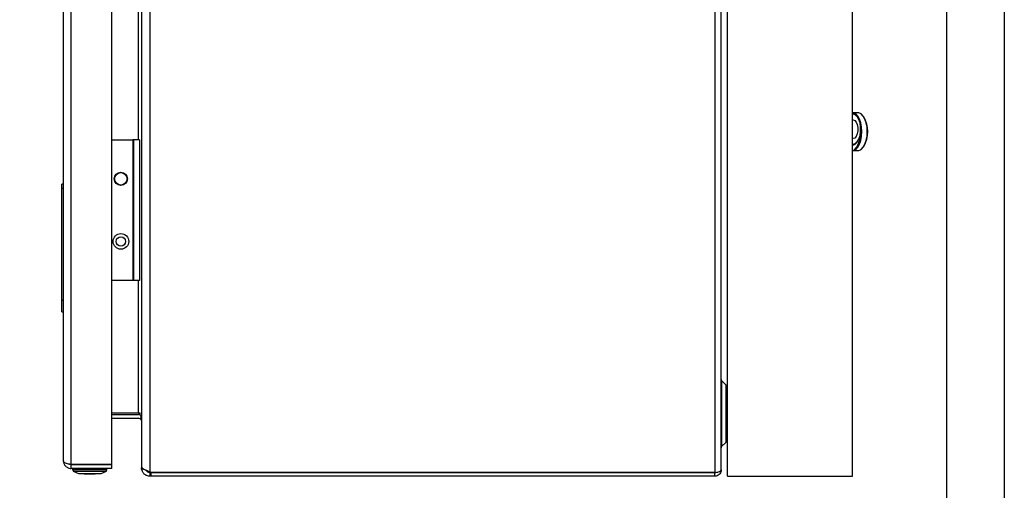
# Model space of a CAD drawing. Units: millimetres. Extents: x 20 to 410, y 10 to 287.
# Drawn here: x 286 to 302, y 202 to 209 of the extents above; entities that cross this region are included whole.
import ezdxf

# ---------------------------------------------------------------- set-up
doc = ezdxf.new("R2010")
doc.units = ezdxf.units.MM
doc.styles.add('SLDTEXTSTYLE0', font='TXT', dxfattribs={"width": 0.605})
doc.dimstyles.new('SLDDIMSTYLE0', dxfattribs={"dimtxt": 3.5, "dimasz": 3.302, "dimexe": 0, "dimexo": 0.0625, "dimgap": 0.875, "dimtad": 1, "dimdec": 3, "dimlfac": 20, "dimrnd": 1e-09, "dimzin": 12, "dimdsep": 46, "dimtxsty": 'SLDTEXTSTYLE0', "dimsah": 1, "dimcen": 0.09, "dimadec": 0, "dimazin": 3, "dimtfac": 1, "dimtdec": 3, "dimtofl": 0, "dimtmove": 0, "dimatfit": 3, "dimfxl": 1, "dimfrac": 2, "dimtolj": 1, "dimtzin": 12, "dimarcsym": 0})

# ---------------------------------------------------------------- blocks, each defined once
blk = doc.blocks.new('_D_3')
at = {"color": 7, "linetype": 'Continuous', "lineweight": 0}
for p, q in [((300.68, 270.671), (274.216, 270.671)), ((275.216, 183.921), (275.216, 270.671)), ((296.18, 183.921), (274.216, 183.921))]:
    blk.add_line(p, q, dxfattribs=at)
at = {"color": 7, "linetype": 'Continuous', "lineweight": 18}
for points in [[(275.216, 270.671), (274.708, 267.369), (275.724, 267.369)], [(275.216, 183.921), (275.724, 187.223), (274.708, 187.223)]]:
    blk.add_solid(points, dxfattribs=at)
at = {"color": 7, "linetype": 'Continuous', "lineweight": 18, "insert": (270.705, 222.911), "char_height": 3.5, "attachment_point": 1, "rotation": 90, "style": 'SLDTEXTSTYLE0'}
blk.add_mtext('1735', dxfattribs=at)

msp = doc.modelspace()

# ---------------------------------------------------------------- linework, layer by layer
at = {"color": 7, "linetype": 'Continuous', "lineweight": 25}
for p, q in [((297.680443, 201.957416), (297.680443, 264.457416)), ((299.680443, 201.957416), (299.680443, 233.332416)), ((301.180443, 233.332416), (301.180443, 191.4696)), ((302.105382, 233.332416), (302.105382, 193.283749)), ((288.455443, 221.888079), (288.455443, 202.026753)), ((297.480443, 221.897063), (297.480443, 202.01777)), ((297.580443, 202.057416), (297.580443, 221.857416)), ((287.07376, 202.202416), (287.07376, 221.712416)), ((287.19376, 202.145952), (287.19376, 221.768881)), ((287.84376, 202.145952), (287.84376, 221.768881)), ((288.320443, 221.792169), (288.320443, 202.122663)), ((299.691224, 207.739416), (299.680443, 207.738444)), ((299.764836, 207.763166), (299.687487, 207.763166)), ((299.760361, 207.695467), (299.751701, 207.707715)), ((299.86082, 207.695409), (299.85216, 207.707656)), ((299.680443, 207.648359), (299.691224, 207.649916)), ((299.691224, 207.349916), (299.680443, 207.351474)), ((287.84376, 207.33227), (288.180687, 207.33227)), ((288.180687, 207.33227), (288.180687, 205.08227)), ((288.190687, 207.33227), (288.180687, 207.33227)), ((288.190687, 207.33227), (288.190687, 205.08227)), ((288.290687, 207.33227), (288.190687, 207.33227)), ((288.290687, 207.33227), (288.290687, 205.08227)), ((299.680443, 207.261389), (299.691224, 207.260416)), ((299.745711, 207.208573), (299.748598, 207.212655)), ((299.751701, 207.292118), (299.760361, 207.304365)), ((299.85216, 207.213676), (299.86082, 207.225923)), ((299.687487, 207.158166), (299.764836, 207.158166)), ((287.07376, 206.62248), (287.04876, 206.62248)), ((287.04876, 206.55998), (287.04876, 206.62248)), ((287.04876, 206.55998), (287.07376, 206.55998)), ((287.04876, 204.769916), (287.04876, 206.55998)), ((288.180687, 205.08227), (287.84376, 205.08227)), ((288.190687, 205.08227), (288.180687, 205.08227)), ((288.290687, 205.08227), (288.190687, 205.08227)), ((287.04876, 204.769916), (287.07376, 204.769916)), ((287.04876, 204.582416), (287.04876, 204.769916)), ((287.04876, 204.582416), (287.07376, 204.582416)), ((297.659941, 203.412772), (297.587765, 203.484947)), ((288.270443, 202.96277), (287.84376, 202.96277)), ((287.84376, 202.942416), (288.270443, 202.942416)), ((288.298621, 202.96277), (288.270443, 202.96277)), ((288.298621, 202.93777), (288.298621, 202.96277)), ((287.84376, 202.882416), (288.270443, 202.882416)), ((288.315966, 202.899144), (288.298621, 202.87372)), ((297.587765, 202.429886), (297.659941, 202.502061)), ((287.84376, 202.145952), (287.19376, 202.145952)), ((287.19376, 202.082416), (287.19376, 202.142416)), ((287.19376, 202.142416), (287.84376, 202.142416)), ((287.84376, 202.082416), (287.19376, 202.082416)), ((287.21876, 202.082398), (287.21876, 202.057398)), ((287.51778, 202.082398), (287.21876, 202.082398)), ((287.21876, 202.057398), (287.227017, 202.053106)), ((287.51778, 202.057398), (287.21876, 202.057398)), ((287.22376, 202.082416), (287.223762, 202.082398)), ((287.227017, 202.053106), (287.22876, 202.037416)), ((287.22876, 202.037416), (287.31126, 202.002416)), ((287.22876, 202.037416), (287.516907, 202.037416)), ((287.31126, 202.002416), (287.509701, 202.002416)), ((287.40626, 201.994916), (287.501403, 201.994916)), ((287.501403, 201.994916), (287.58126, 201.994916)), ((287.509701, 202.002416), (287.67626, 202.002416)), ((287.516907, 202.037416), (287.75876, 202.037416)), ((287.76876, 202.082398), (287.51778, 202.082398)), ((287.76876, 202.057398), (287.51778, 202.057398)), ((287.67626, 202.002416), (287.75876, 202.037416)), ((287.75876, 202.037416), (287.760503, 202.053106)), ((287.760503, 202.053106), (287.76876, 202.057398)), ((287.763758, 202.082398), (287.76376, 202.082416)), ((287.76876, 202.057398), (287.76876, 202.082398)), ((287.84376, 202.082416), (287.84376, 202.142416)), ((288.320443, 202.122663), (288.320443, 202.092416)), ((288.320443, 202.092416), (288.333068, 202.092416)), ((288.359899, 202.071739), (288.323498, 202.063861)), ((288.455443, 202.026753), (288.470239, 202.01777)), ((288.455443, 202.017416), (288.455443, 201.957416)), ((288.470239, 202.017416), (288.455443, 202.017416)), ((288.470239, 202.01777), (297.480443, 202.01777)), ((288.470239, 202.017416), (288.470239, 201.957416)), ((297.480443, 202.017416), (288.470239, 202.017416)), ((297.480443, 201.957416), (297.480443, 202.017416)), ((288.470239, 201.957416), (288.455443, 201.957416)), ((297.480443, 201.957416), (288.470239, 201.957416)), ((297.680443, 201.957416), (299.680443, 201.957416))]:
    msp.add_line(p, q, dxfattribs=at)
at = {"color": 8, "linetype": 'Continuous', "lineweight": 25}
for p, q in [((288.270443, 207.33227), (288.270443, 216.582563)), ((299.691224, 207.739416), (299.680443, 207.751864)), ((299.680443, 207.247968), (299.691224, 207.260416)), ((288.270443, 202.96277), (288.270443, 205.08227)), ((297.587765, 203.484947), (297.587765, 202.429886)), ((297.659941, 202.502061), (297.659941, 203.412772))]:
    msp.add_line(p, q, dxfattribs=at)
at = {"color": 7, "linetype": 'Continuous', "lineweight": 25, "flags": 128}
for points in [[(299.729267, 207.733053), (299.711325, 207.749352), (299.680443, 207.765706)], [(299.689463, 207.159001), (299.696464, 207.160372), (299.731867, 207.177824), (299.764153, 207.211714), (299.791445, 207.260072), (299.812158, 207.320087), (299.825088, 207.388273), (299.829483, 207.460666), (299.825088, 207.533059), (299.812158, 207.601245), (299.791445, 207.661261), (299.764153, 207.709619), (299.731867, 207.743509), (299.696464, 207.760961), (299.689463, 207.762331)], [(299.691224, 207.260416), (299.724961, 207.270118), (299.755965, 207.298436), (299.781725, 207.343077), (299.800152, 207.400424), (299.809755, 207.465832), (299.809755, 207.534001), (299.800152, 207.599408), (299.781725, 207.656755), (299.755965, 207.701396), (299.724961, 207.729715), (299.691224, 207.739416)], [(299.714464, 207.17444), (299.737238, 207.19148), (299.76872, 207.231439), (299.794244, 207.2858), (299.812207, 207.351149), (299.82148, 207.42338), (299.82148, 207.497953), (299.812207, 207.570183), (299.794244, 207.635532), (299.76872, 207.689894), (299.737238, 207.729852), (299.714464, 207.746893)], [(299.764836, 207.158166), (299.783067, 207.160372), (299.81847, 207.177824), (299.850755, 207.211714), (299.878048, 207.260072), (299.898761, 207.320087), (299.911691, 207.388273), (299.916086, 207.460666), (299.911691, 207.533059), (299.898761, 207.601245), (299.878048, 207.661261), (299.850755, 207.709619), (299.81847, 207.743509), (299.783067, 207.760961), (299.764836, 207.763166)], [(299.691224, 207.649916), (299.716875, 207.64087), (299.739433, 207.614823), (299.756175, 207.574916), (299.765084, 207.525963), (299.765084, 207.473869), (299.756175, 207.424916), (299.739433, 207.38501), (299.716875, 207.358962), (299.691224, 207.349916)], [(299.680443, 207.155626), (299.711325, 207.17198), (299.744278, 207.20657), (299.772134, 207.255927), (299.793275, 207.317183), (299.806472, 207.386777), (299.810958, 207.460666), (299.810612, 207.481316)], [(287.367139, 202.002416), (287.381832, 201.999283), (287.40626, 201.994916)], [(287.58126, 201.994916), (287.605689, 201.999283), (287.620382, 202.002416)]]:
    msp.add_lwpolyline(points, dxfattribs=at)
at = {"color": 7, "linetype": 'Continuous', "lineweight": 25}
for centre, radius in [((287.990687, 206.70727), 0.105), ((287.990687, 206.70727), 0.104366), ((287.990687, 206.70727), 0.1), ((287.990687, 205.70727), 0.125), ((287.990687, 205.70727), 0.075)]:
    msp.add_circle(centre, radius, dxfattribs=at)
for centre, radius, start, end in [((299.665542, 207.653314), 0.101896, 32.2683731, 82.8454681), ((299.46573, 207.460666), 0.459565, 329.2833114, 30.7166886), ((299.331793, 207.454898), 0.482087, 329.8352942, 6.376037), ((299.665542, 207.346518), 0.101896, 277.1545319, 327.7316269), ((297.605443, 203.502624), 0.025, 180, 225), ((297.610443, 203.363274), 0.07, 0, 45), ((288.270443, 202.832416), 0.11, 75.1574178, 90), ((288.270443, 202.832416), 0.05, 55.6975546, 90), ((297.610443, 202.551558), 0.07, 315, 0), ((297.605443, 202.412208), 0.025, 135, 180)]:
    msp.add_arc(centre, radius, start, end, dxfattribs=at)
for points, knots in [([(288.320443, 202.871633), (288.320049, 202.87801), (288.31926, 202.890765), (288.312501, 202.912791), (288.303786, 202.928474), (288.298621, 202.93777)], [0, 0, 0, 0, 0.289433078, 0.578832829, 1, 1, 1, 1]), ([(288.298621, 202.87372), (288.302259, 202.870761), (288.309533, 202.864844), (288.318253, 202.850712), (288.319628, 202.839225), (288.320443, 202.832416)], [0, 0, 0, 0, 0.289433078, 0.578832829, 1, 1, 1, 1]), ([(287.19376, 202.145952), (287.180356, 202.147403), (287.153543, 202.150307), (287.118138, 202.157748), (287.091939, 202.170911), (287.076415, 202.186425), (287.074601, 202.197354), (287.07376, 202.202416)], [0, 0, 0, 0, 0.203977179, 0.408031798, 0.611498635, 0.820037619, 1, 1, 1, 1]), ([(287.07376, 202.202416), (287.07532, 202.187792), (287.078435, 202.158587), (287.102507, 202.120494), (287.137271, 202.093676), (287.17024, 202.083303), (287.188856, 202.082601), (287.19376, 202.082416)], [0, 0, 0, 0, 0.241118651, 0.481521436, 0.715563842, 0.925073936, 1, 1, 1, 1]), ([(287.19376, 202.142416), (287.187498, 202.142832), (287.177822, 202.143475), (287.170087, 202.147717), (287.167358, 202.149214)], [0, 0, 0, 0, 0.647139666, 1, 1, 1, 1]), ([(288.320443, 202.122663), (288.320482, 202.120998), (288.320561, 202.117669), (288.321319, 202.111039), (288.322628, 202.106072), (288.323498, 202.10277)], [0, 0, 0, 0, 0.251050281, 0.5021005623, 1, 1, 1, 1]), ([(288.323498, 202.063861), (288.323027, 202.066222), (288.322085, 202.070944), (288.320802, 202.080457), (288.320587, 202.087641), (288.320443, 202.092416)], [0, 0, 0, 0, 0.251050745, 0.502101109, 1, 1, 1, 1]), ([(288.323498, 202.10277), (288.328688, 202.095952), (288.339071, 202.082313), (288.374665, 202.06186), (288.415483, 202.04331), (288.44367, 202.031631), (288.455443, 202.026753)], [0, 0, 0, 0, 0.268941218, 0.537985005, 0.807029226, 1, 1, 1, 1]), ([(288.455443, 201.957416), (288.438992, 201.959167), (288.406083, 201.962668), (288.363493, 201.989869), (288.334963, 202.025457), (288.326876, 202.052546), (288.323498, 202.063861)], [0, 0, 0, 0, 0.26894081, 0.537984581, 0.807028785, 1, 1, 1, 1]), ([(288.392034, 202.054626), (288.392963, 202.052356), (288.397879, 202.04035), (288.418046, 202.025542), (288.440291, 202.017841), (288.453123, 202.017481), (288.455443, 202.017416)], [0, 0, 0, 0, 0.0950155248, 0.5025299296, 0.910043028, 1, 1, 1, 1]), ([(297.480443, 202.01777), (297.490914, 202.018784), (297.512643, 202.020888), (297.541967, 202.02506), (297.564316, 202.035232), (297.578054, 202.046059), (297.579685, 202.053813), (297.580443, 202.057416)], [0, 0, 0, 0, 0.1938529502, 0.4023105523, 0.6038835634, 0.8159399607, 1, 1, 1, 1]), ([(297.580443, 202.057416), (297.579629, 202.047777), (297.577823, 202.026379), (297.561926, 201.995954), (297.535694, 201.971673), (297.50673, 201.95914), (297.487748, 201.957895), (297.480443, 201.957416)], [0, 0, 0, 0, 0.189126407, 0.419856596, 0.644585437, 0.863219381, 1, 1, 1, 1])]:
    msp.add_open_spline(points, degree=3, knots=knots, dxfattribs=at)

# ---------------------------------------------------------------- dimensions: what is measured, and where the dimension line sits
at = {"color": 7, "linetype": 'Continuous', "lineweight": 18}
dim = msp.add_linear_dim(base=(275.216388, 270.671117), p1=(296.180443, 183.921117), p2=(300.680443, 270.671117), angle=90, dimstyle='SLDDIMSTYLE0', dxfattribs=at)
dim.commit()
dim.dimension.update_dxf_attribs({"geometry": '_D_3', "text_midpoint": (275.216388, 227.296117), "dimtype": 160})

doc.saveas('drawing.dxf')
